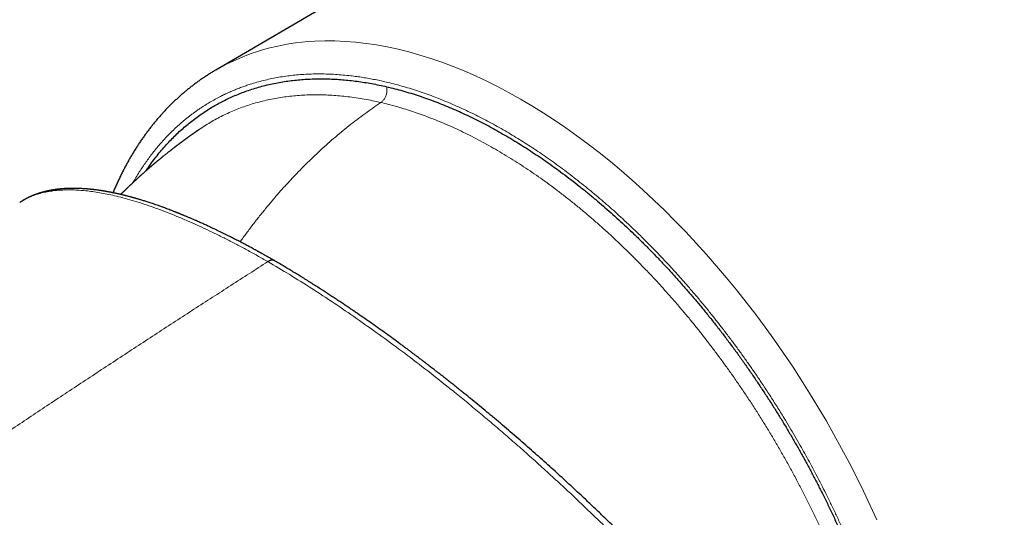
# Model space of a CAD drawing. Units: millimetres. Extents: x 8 to 472, y 12 to 383.
# Drawn here: x 387 to 426, y 139 to 159 of the extents above; entities that cross this region are included whole.
import ezdxf

# ---------------------------------------------------------------- set-up
doc = ezdxf.new("R2010")
doc.units = ezdxf.units.MM

msp = doc.modelspace()

# ---------------------------------------------------------------- linework, layer by layer
at = {"color": 7, "linetype": 'Continuous', "lineweight": 30}
for p, q in [((425.93, 175.301), (394.394, 156.889)), ((394.394, 156.889), (394.395, 156.89)), ((386.553, 151.588), (386.553, 151.589))]:
    msp.add_line(p, q, dxfattribs=at)
at = {"color": 252, "linetype": 'Continuous', "lineweight": 0, "flags": 128}
msp.add_lwpolyline([(398.356, 158.038), (398.756, 158.051), (399.16, 158.05), (399.57, 158.033), (399.985, 158.001), (400.404, 157.953), (400.827, 157.891), (401.255, 157.813), (401.686, 157.72), (402.12, 157.612), (402.558, 157.489), (402.998, 157.351), (403.441, 157.199), (403.886, 157.032), (404.333, 156.85), (404.781, 156.653), (405.231, 156.443), (405.682, 156.218), (406.133, 155.979), (406.585, 155.727), (407.037, 155.461), (407.488, 155.181), (407.939, 154.888), (408.389, 154.582), (408.838, 154.263), (409.285, 153.931), (409.73, 153.587), (410.174, 153.23), (410.615, 152.862), (411.053, 152.482), (411.488, 152.091), (411.92, 151.688), (412.348, 151.274), (412.772, 150.85), (413.192, 150.416), (413.608, 149.971), (414.018, 149.517), (414.424, 149.053), (414.824, 148.58), (415.219, 148.099), (415.608, 147.609), (415.991, 147.11), (416.367, 146.604), (416.736, 146.091), (417.099, 145.571), (417.455, 145.044), (417.803, 144.51), (418.143, 143.971), (418.476, 143.426), (418.8, 142.875), (419.116, 142.32), (419.424, 141.76), (419.722, 141.197), (420.012, 140.629), (420.293, 140.058), (420.564, 139.485), (420.826, 138.908)], dxfattribs=at)
at = {"color": 252, "linetype": 'Continuous', "lineweight": 0}
msp.add_arc((398.724, 149.358), 8.688, 92.4273, 119.8918, dxfattribs=at)
at = {"color": 7, "linetype": 'Continuous', "lineweight": 30}
for points, knots in [([(394.395, 156.89), (394.384, 156.883), (394.33, 156.852), (394.234, 156.794), (394.109, 156.716), (393.986, 156.636), (393.863, 156.554), (393.742, 156.469), (393.622, 156.383), (393.503, 156.294), (393.385, 156.203), (393.269, 156.11), (393.154, 156.015), (393.041, 155.918), (392.928, 155.819), (392.817, 155.717), (392.708, 155.614), (392.599, 155.508), (392.493, 155.401), (392.387, 155.291), (392.283, 155.179), (392.18, 155.065), (392.079, 154.949), (391.98, 154.831), (391.881, 154.711), (391.784, 154.589), (391.689, 154.464), (391.595, 154.338), (391.503, 154.21), (391.412, 154.08), (391.323, 153.948), (391.236, 153.813), (391.15, 153.677), (391.065, 153.539), (390.982, 153.399), (390.901, 153.257), (390.822, 153.113), (390.744, 152.968), (390.667, 152.82), (390.593, 152.67), (390.52, 152.519), (390.449, 152.366), (390.379, 152.211), (390.324, 152.083), (390.292, 152.006), (390.282, 151.982)], [0, 0, 0, 0, 0.006326, 0.029788, 0.053261, 0.076747, 0.100248, 0.123764, 0.147298, 0.17085, 0.194422, 0.218016, 0.241633, 0.265274, 0.28894, 0.312632, 0.336352, 0.3601, 0.383877, 0.407684, 0.431523, 0.455393, 0.479295, 0.50323, 0.527197, 0.551198, 0.575233, 0.599302, 0.623404, 0.64754, 0.67171, 0.695913, 0.720149, 0.744419, 0.76872, 0.793054, 0.817419, 0.841815, 0.866242, 0.890698, 0.915182, 0.939695, 0.964234, 0.9888, 1, 1, 1, 1]), ([(391.606, 152.86), (391.623, 152.886), (391.694, 152.994), (391.826, 153.177), (392, 153.409), (392.18, 153.632), (392.367, 153.848), (392.555, 154.052), (392.745, 154.244), (392.936, 154.426), (393.133, 154.601), (393.334, 154.769), (393.54, 154.93), (393.75, 155.083), (393.965, 155.228), (394.184, 155.367), (394.408, 155.497), (394.634, 155.619), (394.863, 155.733), (395.096, 155.84), (395.332, 155.939), (395.579, 156.033), (395.836, 156.121), (396.103, 156.203), (396.375, 156.275), (396.65, 156.339), (396.929, 156.395), (397.207, 156.44), (397.482, 156.476), (397.756, 156.504), (398.033, 156.523), (398.313, 156.535), (398.596, 156.539), (398.882, 156.535), (399.17, 156.523), (399.46, 156.503), (399.752, 156.476), (400.045, 156.44), (400.339, 156.397), (400.633, 156.347), (400.929, 156.289), (401.128, 156.244), (401.227, 156.222)], [0, 0, 0, 0, 0.008416, 0.035036, 0.061628, 0.088201, 0.114767, 0.141337, 0.166403, 0.191493, 0.216615, 0.241773, 0.266906, 0.292003, 0.317075, 0.342132, 0.367181, 0.392234, 0.416851, 0.44149, 0.466157, 0.490864, 0.517532, 0.544159, 0.570755, 0.597332, 0.623901, 0.650473, 0.67554, 0.700629, 0.72575, 0.750909, 0.776047, 0.801148, 0.826224, 0.851282, 0.876332, 0.901384, 0.926, 0.950635, 0.975299, 1, 1, 1, 1]), ([(401.227, 156.222), (401.335, 156.196), (401.551, 156.144), (401.877, 156.056), (402.203, 155.959), (402.532, 155.854), (402.861, 155.74), (403.186, 155.62), (403.505, 155.494), (403.82, 155.364), (404.135, 155.225), (404.452, 155.079), (404.768, 154.925), (405.085, 154.765), (405.402, 154.597), (405.719, 154.422), (406.036, 154.24), (406.351, 154.053), (406.664, 153.859), (406.975, 153.66), (407.287, 153.453), (407.606, 153.235), (407.933, 153.003), (408.266, 152.759), (408.599, 152.508), (408.93, 152.25), (409.26, 151.984), (409.582, 151.717), (409.897, 151.448), (410.204, 151.179), (410.51, 150.903), (410.814, 150.621), (411.117, 150.334), (411.417, 150.041), (411.715, 149.743), (412.01, 149.44), (412.303, 149.132), (412.592, 148.821), (412.877, 148.506), (413.158, 148.188), (413.437, 147.865), (413.72, 147.529), (414.008, 147.179), (414.3, 146.815), (414.587, 146.448), (414.871, 146.076), (415.15, 145.699), (415.421, 145.325), (415.683, 144.955), (415.936, 144.588), (416.186, 144.217), (416.432, 143.842), (416.674, 143.464), (416.912, 143.084), (417.145, 142.702), (417.374, 142.316), (417.599, 141.929), (417.818, 141.541), (418.032, 141.153), (418.239, 140.764), (418.443, 140.374), (418.648, 139.971), (418.853, 139.556), (419.058, 139.128), (419.256, 138.7), (419.449, 138.271), (419.637, 137.84), (419.815, 137.417), (419.984, 137.001), (420.145, 136.592), (420.3, 136.182), (420.451, 135.772), (420.595, 135.362), (420.735, 134.952), (420.868, 134.543), (420.996, 134.134), (421.118, 133.726), (421.234, 133.32), (421.343, 132.918), (421.447, 132.519), (421.545, 132.121), (421.639, 131.712), (421.73, 131.295), (421.817, 130.869), (421.897, 130.446), (421.97, 130.025), (422.036, 129.606), (422.094, 129.197), (422.145, 128.799), (422.189, 128.411), (422.226, 128.025), (422.258, 127.641), (422.283, 127.261), (422.303, 126.883), (422.316, 126.51), (422.323, 126.14), (422.324, 125.773), (422.319, 125.413), (422.307, 125.057), (422.29, 124.708), (422.267, 124.362), (422.238, 124.01), (422.201, 123.654), (422.156, 123.294), (422.105, 122.94), (422.047, 122.591), (421.982, 122.248), (421.911, 121.917), (421.836, 121.597), (421.756, 121.288), (421.67, 120.984), (421.578, 120.686), (421.481, 120.393), (421.377, 120.106), (421.268, 119.825), (421.154, 119.55), (421.033, 119.281), (420.908, 119.02), (420.778, 118.766), (420.643, 118.519), (420.533, 118.328), (420.467, 118.222), (420.449, 118.193)], [0, 0, 0, 0, 0.008775, 0.017537, 0.026288, 0.035033, 0.043776, 0.052519, 0.060768, 0.069023, 0.077289, 0.085567, 0.093837, 0.102095, 0.110345, 0.11859, 0.126833, 0.135076, 0.143177, 0.151284, 0.159402, 0.167532, 0.176307, 0.185068, 0.193819, 0.202564, 0.211306, 0.22005, 0.228298, 0.236553, 0.244819, 0.253097, 0.261368, 0.269627, 0.277877, 0.286121, 0.294364, 0.302607, 0.310706, 0.318812, 0.326928, 0.335055, 0.343828, 0.352588, 0.361337, 0.370081, 0.378823, 0.387565, 0.395813, 0.404069, 0.412336, 0.420614, 0.428883, 0.437142, 0.445391, 0.453636, 0.461878, 0.470122, 0.478222, 0.486329, 0.494446, 0.502576, 0.511351, 0.520112, 0.528864, 0.537609, 0.546351, 0.555094, 0.563343, 0.571598, 0.579864, 0.588142, 0.596414, 0.604673, 0.612924, 0.621169, 0.629411, 0.637654, 0.645754, 0.65386, 0.661975, 0.670103, 0.678876, 0.687636, 0.696386, 0.70513, 0.713871, 0.722615, 0.730863, 0.739119, 0.747386, 0.755665, 0.763935, 0.772193, 0.780443, 0.788688, 0.796931, 0.805175, 0.813276, 0.821383, 0.829501, 0.837631, 0.846406, 0.855167, 0.863918, 0.872663, 0.881405, 0.890149, 0.898397, 0.906652, 0.914918, 0.923196, 0.931466, 0.939725, 0.947975, 0.956219, 0.964462, 0.972704, 0.980804, 0.98891, 0.997025, 1, 1, 1, 1]), ([(393.752, 154.525), (393.741, 154.518), (393.723, 154.505), (393.698, 154.488), (393.679, 154.475), (393.664, 154.465), (393.65, 154.455), (393.637, 154.446), (393.621, 154.435), (393.604, 154.424), (393.585, 154.41), (393.566, 154.397), (393.55, 154.385), (393.536, 154.376), (393.524, 154.367), (393.507, 154.355), (393.484, 154.339), (393.457, 154.32), (393.433, 154.303), (393.411, 154.287), (393.388, 154.271), (393.362, 154.253), (393.338, 154.235), (393.316, 154.22), (393.297, 154.206), (393.278, 154.192), (393.255, 154.175), (393.232, 154.159), (393.211, 154.143), (393.193, 154.13), (393.175, 154.117), (393.154, 154.102), (393.132, 154.085), (393.111, 154.07), (393.095, 154.058), (393.08, 154.047), (393.063, 154.034), (393.042, 154.019), (393.019, 154.002), (392.997, 153.986), (392.979, 153.972), (392.96, 153.958), (392.939, 153.942), (392.916, 153.925), (392.894, 153.909), (392.875, 153.894), (392.858, 153.881), (392.841, 153.868), (392.821, 153.853), (392.8, 153.837), (392.781, 153.822), (392.764, 153.81), (392.741, 153.792), (392.709, 153.767), (392.671, 153.738), (392.632, 153.708), (392.594, 153.678), (392.556, 153.648), (392.514, 153.615), (392.471, 153.581), (392.421, 153.541), (392.374, 153.504), (392.326, 153.465), (392.278, 153.427), (392.239, 153.395), (392.207, 153.369), (392.182, 153.348), (392.155, 153.326), (392.129, 153.305), (392.109, 153.288), (392.092, 153.274), (392.075, 153.26), (392.056, 153.244), (392.037, 153.228), (392.021, 153.215), (392.006, 153.203), (391.989, 153.189), (391.968, 153.171), (391.945, 153.151), (391.923, 153.133), (391.904, 153.117), (391.886, 153.101), (391.866, 153.085), (391.845, 153.066), (391.823, 153.048), (391.805, 153.032), (391.787, 153.017), (391.768, 153), (391.744, 152.98), (391.72, 152.959), (391.699, 152.941), (391.681, 152.925), (391.66, 152.907), (391.637, 152.887), (391.613, 152.866), (391.592, 152.848), (391.572, 152.83), (391.55, 152.811), (391.526, 152.79), (391.503, 152.769), (391.482, 152.751), (391.465, 152.735), (391.447, 152.719), (391.427, 152.701), (391.407, 152.683), (391.389, 152.668), (391.374, 152.654), (391.359, 152.64), (391.341, 152.624), (391.32, 152.605), (391.298, 152.585), (391.279, 152.567), (391.261, 152.551), (391.242, 152.534), (391.221, 152.515), (391.199, 152.495), (391.18, 152.477), (391.164, 152.462), (391.148, 152.447), (391.127, 152.428), (391.102, 152.405), (391.078, 152.382), (391.056, 152.362), (391.033, 152.341), (391.011, 152.32), (390.99, 152.3), (390.974, 152.285), (390.961, 152.272), (390.948, 152.26), (390.934, 152.247), (390.915, 152.229), (390.892, 152.207), (390.868, 152.184), (390.847, 152.164), (390.827, 152.145), (390.806, 152.125), (390.786, 152.105), (390.767, 152.087), (390.751, 152.071), (390.735, 152.056), (390.716, 152.037), (390.694, 152.016), (390.673, 151.995), (390.654, 151.977), (390.638, 151.96), (390.62, 151.943), (390.604, 151.928), (390.594, 151.918), (390.591, 151.914)], [0, 0, 0, 0, 0.009156, 0.016428, 0.021826, 0.026111, 0.029754, 0.033892, 0.038274, 0.043301, 0.049009, 0.055275, 0.060237, 0.063966, 0.067539, 0.071195, 0.078942, 0.088045, 0.094975, 0.10089, 0.107492, 0.115838, 0.123833, 0.129806, 0.134893, 0.14082, 0.14773, 0.155365, 0.161679, 0.166651, 0.171906, 0.177881, 0.185493, 0.191875, 0.196413, 0.200708, 0.205465, 0.211989, 0.219817, 0.226133, 0.231521, 0.236727, 0.243383, 0.250648, 0.257656, 0.263404, 0.267966, 0.273164, 0.279263, 0.286386, 0.292567, 0.297163, 0.301527, 0.313746, 0.326925, 0.336492, 0.349708, 0.361855, 0.371929, 0.388944, 0.402073, 0.418632, 0.432576, 0.447467, 0.463196, 0.469686, 0.477714, 0.486892, 0.495302, 0.501674, 0.506057, 0.511338, 0.518068, 0.524471, 0.529165, 0.533168, 0.538386, 0.545353, 0.553489, 0.560416, 0.566261, 0.571702, 0.577964, 0.585038, 0.592398, 0.598289, 0.603185, 0.609089, 0.617154, 0.625927, 0.632081, 0.637528, 0.643847, 0.652139, 0.659939, 0.66679, 0.672662, 0.679562, 0.687857, 0.696352, 0.702415, 0.707938, 0.713161, 0.72036, 0.727303, 0.732736, 0.737523, 0.742152, 0.747767, 0.755294, 0.762895, 0.769281, 0.774557, 0.780279, 0.787677, 0.795825, 0.801904, 0.806782, 0.811723, 0.818138, 0.827636, 0.835949, 0.842612, 0.849674, 0.858475, 0.865118, 0.87052, 0.874655, 0.878663, 0.882951, 0.888577, 0.89819, 0.906065, 0.91256, 0.919618, 0.926255, 0.933793, 0.940377, 0.945308, 0.950402, 0.956625, 0.965024, 0.972454, 0.978518, 0.983876, 0.989626, 0.996384, 1, 1, 1, 1]), ([(396.748, 149.264), (396.721, 149.28), (396.668, 149.311), (396.591, 149.354), (396.522, 149.393), (396.458, 149.429), (396.402, 149.461), (396.352, 149.489), (396.308, 149.513), (396.271, 149.534), (396.241, 149.551), (396.218, 149.563), (396.202, 149.572), (396.188, 149.58), (396.178, 149.585), (396.171, 149.589), (396.166, 149.592), (396.16, 149.595), (396.154, 149.599), (396.147, 149.602), (396.14, 149.607), (396.124, 149.615), (396.098, 149.629), (396.062, 149.649), (396.022, 149.671), (395.979, 149.695), (395.934, 149.719), (395.848, 149.766), (395.72, 149.835), (395.554, 149.922), (395.39, 150.008), (395.228, 150.092), (395.061, 150.177), (394.915, 150.251), (394.788, 150.314), (394.68, 150.367), (394.567, 150.422), (394.447, 150.48), (394.322, 150.54), (394.191, 150.601), (394.054, 150.665), (393.91, 150.731), (393.759, 150.799), (393.639, 150.852), (393.551, 150.891), (393.497, 150.914), (393.442, 150.938), (393.387, 150.962), (393.332, 150.985), (393.279, 151.008), (393.226, 151.03), (393.174, 151.052), (393.124, 151.072), (393.081, 151.09), (393.044, 151.105), (393.013, 151.118), (392.988, 151.128), (392.967, 151.137), (392.949, 151.144), (392.932, 151.151), (392.913, 151.159), (392.889, 151.168), (392.862, 151.179), (392.829, 151.192), (392.789, 151.208), (392.742, 151.227), (392.689, 151.247), (392.631, 151.27), (392.562, 151.296), (392.483, 151.326), (392.397, 151.358), (392.304, 151.393), (392.205, 151.429), (392.1, 151.466), (392.001, 151.501), (391.906, 151.533), (391.816, 151.564), (391.731, 151.592), (391.65, 151.618), (391.575, 151.642), (391.503, 151.664), (391.436, 151.685), (391.374, 151.704), (391.316, 151.721), (391.264, 151.737), (391.225, 151.748), (391.2, 151.755), (391.186, 151.759), (391.173, 151.763), (391.163, 151.766), (391.152, 151.769), (391.138, 151.773), (391.119, 151.778), (391.094, 151.785), (391.065, 151.793), (391.026, 151.804), (390.981, 151.816), (390.929, 151.83), (390.878, 151.843), (390.828, 151.856), (390.78, 151.868), (390.732, 151.88), (390.689, 151.891), (390.652, 151.9), (390.621, 151.907), (390.595, 151.913), (390.575, 151.918), (390.559, 151.921), (390.545, 151.925), (390.529, 151.928), (390.509, 151.933), (390.485, 151.938), (390.457, 151.945), (390.426, 151.951), (390.395, 151.958), (390.331, 151.972), (390.264, 151.985), (390.193, 151.999), (390.15, 152.008), (390.111, 152.015), (390.075, 152.022), (390.042, 152.028), (390.012, 152.033), (389.984, 152.038), (389.955, 152.043), (389.924, 152.048), (389.892, 152.053), (389.859, 152.058), (389.827, 152.063), (389.794, 152.069), (389.761, 152.074), (389.725, 152.079), (389.687, 152.084), (389.646, 152.09), (389.608, 152.095), (389.574, 152.099), (389.547, 152.102), (389.525, 152.105), (389.506, 152.107), (389.486, 152.109), (389.464, 152.112), (389.436, 152.115), (389.402, 152.119), (389.36, 152.123), (389.315, 152.127), (389.269, 152.131), (389.223, 152.135), (389.17, 152.139), (389.11, 152.143), (389.041, 152.147), (388.973, 152.151), (388.903, 152.153), (388.835, 152.155), (388.769, 152.156), (388.706, 152.157), (388.654, 152.156), (388.615, 152.156), (388.587, 152.156), (388.56, 152.155), (388.53, 152.154), (388.496, 152.153), (388.46, 152.152), (388.426, 152.15), (388.396, 152.149), (388.369, 152.147), (388.343, 152.146), (388.316, 152.144), (388.287, 152.142), (388.255, 152.139), (388.222, 152.137), (388.189, 152.134), (388.157, 152.13), (388.127, 152.127), (388.099, 152.124), (388.072, 152.121), (388.045, 152.118), (388.014, 152.114), (387.983, 152.11), (387.951, 152.105), (387.917, 152.1), (387.879, 152.094), (387.836, 152.087), (387.792, 152.079), (387.747, 152.07), (387.704, 152.062), (387.667, 152.054), (387.635, 152.047), (387.609, 152.041), (387.584, 152.035), (387.558, 152.028), (387.531, 152.022), (387.503, 152.014), (387.474, 152.007), (387.447, 151.999), (387.424, 151.992), (387.406, 151.987), (387.392, 151.983), (387.376, 151.978), (387.358, 151.973), (387.337, 151.966), (387.312, 151.958), (387.283, 151.948), (387.251, 151.938), (387.222, 151.927), (387.196, 151.918), (387.172, 151.909), (387.149, 151.9), (387.126, 151.891), (387.105, 151.883), (387.086, 151.875), (387.07, 151.869), (387.054, 151.862), (387.036, 151.854), (387.014, 151.845), (386.991, 151.834), (386.967, 151.823), (386.944, 151.813), (386.921, 151.802), (386.896, 151.79), (386.872, 151.778), (386.851, 151.767), (386.835, 151.758), (386.821, 151.751), (386.807, 151.744), (386.792, 151.736), (386.777, 151.728), (386.763, 151.719), (386.748, 151.711), (386.735, 151.704), (386.724, 151.697), (386.713, 151.691), (386.701, 151.684), (386.687, 151.675), (386.669, 151.664), (386.648, 151.651), (386.626, 151.637), (386.604, 151.623), (386.583, 151.609), (386.568, 151.599), (386.562, 151.595)], [0, 0, 0, 0, 0.005899, 0.011348, 0.016347, 0.020895, 0.024992, 0.028577, 0.031727, 0.034441, 0.03672, 0.038157, 0.039344, 0.040281, 0.041084, 0.041523, 0.041865, 0.04226, 0.042707, 0.043206, 0.043757, 0.044361, 0.046597, 0.04935, 0.052244, 0.055473, 0.058764, 0.062093, 0.074292, 0.086975, 0.098708, 0.110828, 0.123334, 0.136227, 0.143963, 0.152181, 0.160883, 0.170069, 0.179738, 0.189892, 0.20053, 0.211955, 0.223891, 0.236337, 0.240643, 0.245007, 0.249429, 0.253909, 0.258443, 0.262793, 0.266815, 0.271391, 0.275454, 0.279004, 0.28204, 0.284563, 0.286628, 0.288372, 0.289696, 0.291, 0.292617, 0.294549, 0.296797, 0.299359, 0.30285, 0.306794, 0.311192, 0.316044, 0.32135, 0.328785, 0.336091, 0.343207, 0.352603, 0.361645, 0.370332, 0.378665, 0.386643, 0.394134, 0.401283, 0.408089, 0.414506, 0.420612, 0.426288, 0.431532, 0.436346, 0.440729, 0.44219, 0.443484, 0.444609, 0.445565, 0.446459, 0.447652, 0.449481, 0.45177, 0.454516, 0.457721, 0.46252, 0.467426, 0.472246, 0.476979, 0.481625, 0.486186, 0.490661, 0.493993, 0.49693, 0.499429, 0.50149, 0.502802, 0.504091, 0.505636, 0.507438, 0.509885, 0.512686, 0.515771, 0.518894, 0.522034, 0.534534, 0.53906, 0.543394, 0.54738, 0.551018, 0.554309, 0.557321, 0.560224, 0.563047, 0.566178, 0.569773, 0.572922, 0.576344, 0.579825, 0.583286, 0.586727, 0.591078, 0.595397, 0.599547, 0.60317, 0.606248, 0.608283, 0.610262, 0.612427, 0.614779, 0.617317, 0.621439, 0.625972, 0.630917, 0.636207, 0.641302, 0.646084, 0.65384, 0.661445, 0.66916, 0.6772, 0.685227, 0.692783, 0.700131, 0.707578, 0.711002, 0.714162, 0.71727, 0.720782, 0.724912, 0.729462, 0.733823, 0.737387, 0.740639, 0.743707, 0.747019, 0.750606, 0.754438, 0.758797, 0.762998, 0.767036, 0.770804, 0.774265, 0.77759, 0.781086, 0.784964, 0.789207, 0.793382, 0.797296, 0.802652, 0.808165, 0.814249, 0.820358, 0.826157, 0.831718, 0.835372, 0.838961, 0.842484, 0.845946, 0.849591, 0.853488, 0.857695, 0.861727, 0.865259, 0.867336, 0.869288, 0.871539, 0.874143, 0.877097, 0.880281, 0.885149, 0.889802, 0.894097, 0.89791, 0.901422, 0.904891, 0.908346, 0.911788, 0.914375, 0.916774, 0.919087, 0.921824, 0.925056, 0.929186, 0.932855, 0.936236, 0.939848, 0.94387, 0.947752, 0.951408, 0.953409, 0.955552, 0.957839, 0.960269, 0.962841, 0.96547, 0.967839, 0.970113, 0.972039, 0.973674, 0.975485, 0.977574, 0.981151, 0.984968, 0.988955, 0.993096, 0.997276, 1, 1, 1, 1]), ([(396.748, 149.264), (396.745, 149.266), (396.733, 149.273), (396.71, 149.281), (396.68, 149.287), (396.648, 149.289), (396.615, 149.285), (396.581, 149.277), (396.546, 149.265), (396.512, 149.249), (396.489, 149.235), (396.478, 149.229)], [0, 0, 0, 0, 0.0481351, 0.1691924, 0.2908795, 0.4125667, 0.5336244, 0.6534424, 0.7714475, 0.887119, 1, 1, 1, 1]), ([(421.127, 125.348), (421.094, 125.405), (421.029, 125.518), (420.929, 125.686), (420.831, 125.851), (420.734, 126.012), (420.639, 126.168), (420.546, 126.319), (420.455, 126.466), (420.365, 126.608), (420.276, 126.748), (420.189, 126.885), (420.103, 127.018), (420.019, 127.147), (419.938, 127.271), (419.859, 127.39), (419.784, 127.503), (419.712, 127.61), (419.645, 127.71), (419.581, 127.804), (419.521, 127.892), (419.473, 127.963), (419.435, 128.017), (419.409, 128.056), (419.385, 128.091), (419.364, 128.121), (419.348, 128.145), (419.336, 128.162), (419.327, 128.175), (419.318, 128.187), (419.308, 128.201), (419.296, 128.219), (419.282, 128.24), (419.264, 128.266), (419.242, 128.297), (419.216, 128.333), (419.188, 128.374), (419.141, 128.44), (419.076, 128.533), (418.992, 128.652), (418.903, 128.778), (418.808, 128.909), (418.709, 129.047), (418.606, 129.188), (418.5, 129.333), (418.392, 129.48), (418.278, 129.633), (418.16, 129.792), (418.043, 129.947), (417.929, 130.097), (417.818, 130.243), (417.704, 130.391), (417.588, 130.541), (417.472, 130.69), (417.334, 130.867), (417.173, 131.071), (416.99, 131.302), (416.793, 131.547), (416.583, 131.806), (416.36, 132.078), (416.139, 132.347), (415.918, 132.612), (415.698, 132.873), (415.479, 133.13), (415.261, 133.384), (415.042, 133.638), (414.82, 133.892), (414.594, 134.148), (414.368, 134.403), (414.139, 134.658), (413.908, 134.913), (413.66, 135.185), (413.393, 135.475), (413.107, 135.782), (412.818, 136.089), (412.526, 136.397), (412.233, 136.703), (411.938, 137.007), (411.642, 137.31), (411.342, 137.614), (411.031, 137.927), (410.707, 138.249), (410.372, 138.579), (410.033, 138.908), (409.692, 139.236), (409.348, 139.564), (409.027, 139.868), (408.727, 140.147), (408.451, 140.403), (408.173, 140.658), (407.891, 140.915), (407.604, 141.173), (407.312, 141.434), (407.016, 141.697), (406.714, 141.961), (406.407, 142.228), (406.094, 142.496), (405.777, 142.767), (405.467, 143.027), (405.166, 143.279), (404.873, 143.52), (404.63, 143.72), (404.437, 143.876), (404.299, 143.988), (404.164, 144.096), (404.035, 144.199), (403.903, 144.305), (403.768, 144.413), (403.631, 144.521), (403.502, 144.622), (403.381, 144.717), (403.269, 144.804), (403.17, 144.881), (403.086, 144.946), (403.014, 145.002), (402.947, 145.054), (402.891, 145.096), (402.847, 145.13), (402.814, 145.155), (402.786, 145.176), (402.764, 145.194), (402.747, 145.207), (402.731, 145.219), (402.712, 145.233), (402.687, 145.253), (402.657, 145.275), (402.624, 145.3), (402.581, 145.333), (402.528, 145.373), (402.461, 145.424), (402.385, 145.481), (402.298, 145.546), (402.201, 145.619), (402.096, 145.698), (401.985, 145.78), (401.871, 145.865), (401.705, 145.987), (401.488, 146.146), (401.212, 146.345), (400.93, 146.548), (400.64, 146.753), (400.351, 146.955), (400.115, 147.118), (399.931, 147.244), (399.796, 147.336), (399.655, 147.431), (399.509, 147.529), (399.358, 147.63), (399.202, 147.734), (399.04, 147.84), (398.873, 147.949), (398.7, 148.061), (398.523, 148.176), (398.34, 148.292), (398.152, 148.411), (397.959, 148.532), (397.767, 148.651), (397.575, 148.769), (397.385, 148.885), (397.19, 149.002), (396.992, 149.12), (396.844, 149.208), (396.764, 149.255), (396.75, 149.263)], [0, 0, 0, 0, 0.007594, 0.014981, 0.022164, 0.029143, 0.035919, 0.04238, 0.048647, 0.054722, 0.060607, 0.066416, 0.072027, 0.077441, 0.082651, 0.08761, 0.092316, 0.096767, 0.100882, 0.104755, 0.108384, 0.11177, 0.113447, 0.115057, 0.116543, 0.117768, 0.118727, 0.119418, 0.119857, 0.120319, 0.120911, 0.121632, 0.122482, 0.12346, 0.12478, 0.126278, 0.127955, 0.12976, 0.134358, 0.13919, 0.144257, 0.149558, 0.155095, 0.160867, 0.166525, 0.172394, 0.178474, 0.184766, 0.191271, 0.196855, 0.202587, 0.208456, 0.214325, 0.220159, 0.225957, 0.234999, 0.243955, 0.252826, 0.26346, 0.273921, 0.284214, 0.294341, 0.304305, 0.314107, 0.323751, 0.333238, 0.343011, 0.352657, 0.362291, 0.371922, 0.381553, 0.391184, 0.402745, 0.414312, 0.425889, 0.43748, 0.449086, 0.460504, 0.471944, 0.483428, 0.494973, 0.507508, 0.520062, 0.532624, 0.545196, 0.557782, 0.570385, 0.580301, 0.590231, 0.600179, 0.610213, 0.620382, 0.630688, 0.641132, 0.651719, 0.662449, 0.673326, 0.684354, 0.695536, 0.705507, 0.715602, 0.725826, 0.730692, 0.735483, 0.740097, 0.744535, 0.748797, 0.753766, 0.758464, 0.762884, 0.767027, 0.770895, 0.774488, 0.777133, 0.779608, 0.781912, 0.784046, 0.785301, 0.786456, 0.787421, 0.788189, 0.788761, 0.789171, 0.789824, 0.790735, 0.791771, 0.792892, 0.794099, 0.796168, 0.798446, 0.800935, 0.804018, 0.807372, 0.810996, 0.814872, 0.818802, 0.822732, 0.831998, 0.841269, 0.851289, 0.861321, 0.871367, 0.88143, 0.88598, 0.890704, 0.895626, 0.900745, 0.906063, 0.911579, 0.917295, 0.923212, 0.929331, 0.935652, 0.942178, 0.948909, 0.955848, 0.962996, 0.969733, 0.976649, 0.983745, 0.991023, 0.998485, 1, 1, 1, 1])]:
    msp.add_open_spline(points, degree=3, knots=knots, dxfattribs=at)
at = {"color": 252, "linetype": 'Continuous', "lineweight": 0}
for points, knots in [([(397.991, 156.719), (398.089, 156.723), (398.284, 156.732), (398.58, 156.734), (398.878, 156.729), (399.18, 156.714), (399.484, 156.691), (399.768, 156.662), (400.033, 156.628), (400.277, 156.592), (400.523, 156.551), (400.771, 156.504), (401.024, 156.451), (401.298, 156.388), (401.592, 156.314), (401.905, 156.228), (402.219, 156.134), (402.534, 156.032), (402.848, 155.923), (403.162, 155.806), (403.475, 155.683), (403.79, 155.552), (404.103, 155.415), (404.415, 155.271), (404.724, 155.122), (405.034, 154.966), (405.343, 154.804), (405.653, 154.634), (405.956, 154.461), (406.254, 154.286), (406.546, 154.107), (406.838, 153.923), (407.13, 153.733), (407.427, 153.533), (407.729, 153.324), (408.035, 153.105), (408.34, 152.88), (408.644, 152.65), (408.947, 152.413), (409.244, 152.176), (409.533, 151.937), (409.815, 151.698), (410.097, 151.454), (410.378, 151.204), (410.624, 150.979), (410.837, 150.782), (411.017, 150.612), (411.196, 150.441), (411.374, 150.267), (411.551, 150.093), (411.761, 149.882), (412.004, 149.635), (412.277, 149.349), (412.555, 149.051), (412.838, 148.742), (413.124, 148.421), (413.408, 148.094), (413.687, 147.766), (413.962, 147.436), (414.231, 147.103), (414.498, 146.767), (414.761, 146.427), (415.021, 146.083), (415.277, 145.738), (415.527, 145.391), (415.774, 145.042), (416.017, 144.69), (416.226, 144.379), (416.404, 144.11), (416.551, 143.885), (416.696, 143.659), (416.84, 143.432), (416.982, 143.204), (417.15, 142.932), (417.342, 142.614), (417.556, 142.25), (417.759, 141.898), (417.951, 141.556), (418.133, 141.225), (418.311, 140.893), (418.487, 140.558), (418.662, 140.219), (418.845, 139.854), (419.036, 139.463), (419.233, 139.049), (419.424, 138.633), (419.61, 138.216), (419.79, 137.801), (419.963, 137.387), (420.131, 136.974), (420.293, 136.56), (420.454, 136.135), (420.613, 135.698), (420.77, 135.25), (420.919, 134.803), (421.063, 134.356), (421.199, 133.91), (421.327, 133.473), (421.445, 133.046), (421.556, 132.627), (421.66, 132.209), (421.758, 131.795), (421.849, 131.385), (421.933, 130.98), (422.011, 130.576), (422.084, 130.174), (422.15, 129.775), (422.21, 129.38), (422.263, 128.989), (422.31, 128.603), (422.352, 128.218), (422.381, 127.9), (422.402, 127.646), (422.416, 127.456), (422.429, 127.267), (422.44, 127.079), (422.449, 126.892), (422.457, 126.705), (422.466, 126.468), (422.472, 126.181), (422.475, 125.846), (422.473, 125.506), (422.466, 125.161), (422.452, 124.811), (422.433, 124.464), (422.407, 124.118), (422.375, 123.774), (422.338, 123.432), (422.294, 123.095), (422.244, 122.763), (422.189, 122.436), (422.127, 122.115), (422.061, 121.8), (421.988, 121.493), (421.911, 121.189), (421.834, 120.917), (421.761, 120.673), (421.692, 120.457), (421.62, 120.245), (421.546, 120.036), (421.468, 119.83), (421.387, 119.627), (421.303, 119.427), (421.209, 119.214), (421.104, 118.987), (420.986, 118.749), (420.863, 118.516), (420.735, 118.288), (420.6, 118.06), (420.457, 117.833), (420.306, 117.607), (420.159, 117.398), (420.059, 117.268), (420.014, 117.209)], [0, 0, 0, 0, 0.007659, 0.015305, 0.022943, 0.030575, 0.038205, 0.045835, 0.051833, 0.057834, 0.06384, 0.069853, 0.075966, 0.082181, 0.089628, 0.097068, 0.104501, 0.111932, 0.119363, 0.126664, 0.133971, 0.141286, 0.148612, 0.155773, 0.162924, 0.170065, 0.177201, 0.184333, 0.191463, 0.198187, 0.204915, 0.211648, 0.218388, 0.225138, 0.232252, 0.239355, 0.246449, 0.253537, 0.260621, 0.267705, 0.274384, 0.281067, 0.287755, 0.294451, 0.301156, 0.305502, 0.309845, 0.314184, 0.318519, 0.322852, 0.327183, 0.333985, 0.340786, 0.347587, 0.354877, 0.362173, 0.369478, 0.376759, 0.383911, 0.391053, 0.398188, 0.405318, 0.412445, 0.419573, 0.426575, 0.433582, 0.440597, 0.447621, 0.452016, 0.456406, 0.460792, 0.465175, 0.469555, 0.473933, 0.480809, 0.487684, 0.49456, 0.500701, 0.506846, 0.512996, 0.519154, 0.525376, 0.531661, 0.539192, 0.546714, 0.55423, 0.561743, 0.569257, 0.576639, 0.584027, 0.591424, 0.598832, 0.606834, 0.614823, 0.622801, 0.630773, 0.638742, 0.646711, 0.654228, 0.661752, 0.669285, 0.676798, 0.684191, 0.691574, 0.698948, 0.706317, 0.713683, 0.721049, 0.728287, 0.73553, 0.742781, 0.750042, 0.753686, 0.757327, 0.760965, 0.764601, 0.768235, 0.771867, 0.775497, 0.782151, 0.788803, 0.795455, 0.802586, 0.809721, 0.816865, 0.824055, 0.831368, 0.838671, 0.845966, 0.853255, 0.860542, 0.867829, 0.874988, 0.882153, 0.889325, 0.896508, 0.901844, 0.907174, 0.912498, 0.917818, 0.923135, 0.928449, 0.933762, 0.939074, 0.945754, 0.952436, 0.959125, 0.96582, 0.972525, 0.979687, 0.986837, 0.993979, 1, 1, 1, 1]), ([(391.082, 152.386), (391.12, 152.453), (391.203, 152.598), (391.331, 152.805), (391.465, 153.011), (391.597, 153.204), (391.733, 153.392), (391.872, 153.575), (392.015, 153.753), (392.162, 153.927), (392.317, 154.101), (392.481, 154.275), (392.655, 154.449), (392.833, 154.617), (393.015, 154.779), (393.174, 154.911), (393.306, 155.017), (393.411, 155.098), (393.517, 155.177), (393.624, 155.254), (393.733, 155.329), (393.842, 155.402), (393.983, 155.493), (394.158, 155.6), (394.367, 155.719), (394.563, 155.823), (394.745, 155.913), (394.913, 155.991), (395.083, 156.065), (395.255, 156.136), (395.426, 156.202), (395.597, 156.263), (395.797, 156.329), (396.03, 156.4), (396.299, 156.471), (396.572, 156.534), (396.848, 156.589), (397.128, 156.635), (397.412, 156.672), (397.699, 156.701), (397.894, 156.713), (397.991, 156.719)], [0, 0, 0, 0, 0.025429, 0.055137, 0.081591, 0.108008, 0.134394, 0.160757, 0.187104, 0.213441, 0.239775, 0.268748, 0.297735, 0.326746, 0.355789, 0.384874, 0.400803, 0.416718, 0.43262, 0.448512, 0.464394, 0.480268, 0.496136, 0.525215, 0.554288, 0.583363, 0.605621, 0.627891, 0.650175, 0.672479, 0.694807, 0.716256, 0.737311, 0.770171, 0.802998, 0.835805, 0.868604, 0.90141, 0.934236, 0.967095, 1, 1, 1, 1]), ([(401.227, 156.222), (401.231, 156.2), (401.239, 156.157), (401.241, 156.09), (401.236, 156.021), (401.225, 155.952), (401.207, 155.885), (401.183, 155.822), (401.153, 155.764), (401.12, 155.711), (401.082, 155.664), (401.04, 155.622), (401.01, 155.601), (400.995, 155.59)], [0, 0, 0, 0, 0.093435, 0.186926, 0.280326, 0.373584, 0.466728, 0.559838, 0.647689, 0.735652, 0.82374, 0.911899, 1, 1, 1, 1]), ([(393.752, 154.525), (393.752, 154.525), (393.83, 154.581), (393.99, 154.683), (394.233, 154.831), (394.481, 154.968), (394.735, 155.097), (394.992, 155.216), (395.253, 155.324), (395.516, 155.423), (395.785, 155.512), (396.059, 155.593), (396.339, 155.665), (396.626, 155.728), (396.916, 155.781), (397.211, 155.824), (397.508, 155.858), (397.807, 155.882), (398.107, 155.896), (398.411, 155.901), (398.721, 155.896), (399.035, 155.882), (399.355, 155.858), (399.678, 155.824), (400.003, 155.78), (400.331, 155.727), (400.662, 155.664), (400.884, 155.615), (400.995, 155.59)], [0, 0, 0, 0, 0.000215, 0.040412, 0.080609, 0.120806, 0.161003, 0.2012, 0.240679, 0.280159, 0.319638, 0.359117, 0.399313, 0.43951, 0.479706, 0.519902, 0.560097, 0.599575, 0.639053, 0.678531, 0.718008, 0.758292, 0.798575, 0.838859, 0.879144, 0.919428, 0.959714, 1, 1, 1, 1]), ([(400.995, 155.59), (400.887, 155.517), (400.672, 155.37), (400.351, 155.14), (400.034, 154.903), (399.718, 154.657), (399.408, 154.405), (399.103, 154.147), (398.802, 153.883), (398.505, 153.611), (398.208, 153.33), (397.914, 153.04), (397.621, 152.741), (397.332, 152.435), (397.046, 152.121), (396.765, 151.801), (396.488, 151.473), (396.216, 151.139), (395.947, 150.799), (395.684, 150.452), (395.491, 150.192), (395.388, 150.045), (395.369, 150.019)], [0, 0, 0, 0, 0.052164, 0.104329, 0.156494, 0.208659, 0.260825, 0.312058, 0.36329, 0.414522, 0.465753, 0.518029, 0.570304, 0.622579, 0.674853, 0.727127, 0.779401, 0.831675, 0.883949, 0.936224, 0.9885, 1, 1, 1, 1]), ([(400.995, 155.59), (401.097, 155.565), (401.299, 155.517), (401.605, 155.435), (401.912, 155.345), (402.22, 155.247), (402.53, 155.141), (402.841, 155.028), (403.164, 154.903), (403.498, 154.765), (403.843, 154.614), (404.189, 154.453), (404.536, 154.284), (404.884, 154.105), (405.231, 153.918), (405.579, 153.722), (405.927, 153.517), (406.275, 153.303), (406.62, 153.083), (406.963, 152.855), (407.303, 152.621), (407.643, 152.379), (407.983, 152.128), (408.324, 151.867), (408.667, 151.597), (409.007, 151.319), (409.347, 151.033), (409.682, 150.742), (410.013, 150.446), (410.341, 150.144), (410.666, 149.835), (410.992, 149.518), (411.316, 149.192), (411.641, 148.857), (411.962, 148.516), (412.281, 148.168), (412.596, 147.814), (412.908, 147.455), (413.208, 147.101), (413.494, 146.753), (413.768, 146.412), (414.038, 146.066), (414.306, 145.717), (414.57, 145.363), (414.83, 145.006), (415.095, 144.632), (415.365, 144.243), (415.639, 143.837), (415.908, 143.426), (416.172, 143.012), (416.431, 142.595), (416.685, 142.174), (416.934, 141.749), (417.178, 141.322), (417.416, 140.891), (417.647, 140.461), (417.871, 140.03), (418.089, 139.6), (418.3, 139.168), (418.508, 138.732), (418.71, 138.291), (418.908, 137.846), (419.099, 137.4), (419.284, 136.953), (419.461, 136.508), (419.631, 136.065), (419.794, 135.624), (419.95, 135.183), (420.101, 134.739), (420.246, 134.292), (420.385, 133.842), (420.517, 133.393), (420.642, 132.945), (420.759, 132.498), (420.87, 132.053), (420.971, 131.622), (421.061, 131.207), (421.143, 130.807), (421.218, 130.409), (421.288, 130.012), (421.351, 129.618), (421.408, 129.226), (421.461, 128.823), (421.509, 128.41), (421.551, 127.987), (421.585, 127.567), (421.611, 127.151), (421.631, 126.739), (421.642, 126.331), (421.646, 125.927), (421.643, 125.527), (421.632, 125.132), (421.613, 124.743), (421.588, 124.362), (421.555, 123.989), (421.526, 123.71), (421.506, 123.557), (421.501, 123.525)], [0, 0, 0, 0, 0.009878, 0.019755, 0.029632, 0.039509, 0.049386, 0.059263, 0.06914, 0.080005, 0.090869, 0.101734, 0.112598, 0.123463, 0.134327, 0.145192, 0.156057, 0.166922, 0.177786, 0.188457, 0.199128, 0.209799, 0.22047, 0.231335, 0.2422, 0.253065, 0.26393, 0.274795, 0.285466, 0.296136, 0.306807, 0.317478, 0.328366, 0.339255, 0.350143, 0.361031, 0.37192, 0.382808, 0.393696, 0.403573, 0.41345, 0.423327, 0.433204, 0.443081, 0.452958, 0.462835, 0.4737, 0.484564, 0.495429, 0.506294, 0.517159, 0.528024, 0.53889, 0.549755, 0.56062, 0.571485, 0.582156, 0.592827, 0.603499, 0.61417, 0.625035, 0.6359, 0.646765, 0.65763, 0.668495, 0.679166, 0.689836, 0.700507, 0.711177, 0.722066, 0.732954, 0.743842, 0.75473, 0.765618, 0.776505, 0.787393, 0.79727, 0.807146, 0.817023, 0.8269, 0.836776, 0.846653, 0.85653, 0.867394, 0.878259, 0.889123, 0.899988, 0.910853, 0.921718, 0.932583, 0.943448, 0.954313, 0.965178, 0.975849, 0.98652, 0.997191, 1, 1, 1, 1]), ([(386.553, 151.589), (386.556, 151.591), (386.613, 151.633), (386.734, 151.704), (386.918, 151.798), (387.113, 151.878), (387.32, 151.946), (387.54, 152.002), (387.773, 152.045), (388.017, 152.076), (388.274, 152.094), (388.533, 152.098), (388.795, 152.092), (389.056, 152.074), (389.326, 152.047), (389.606, 152.008), (389.896, 151.959), (390.195, 151.898), (390.516, 151.824), (390.863, 151.732), (391.236, 151.623), (391.621, 151.499), (392.016, 151.36), (392.422, 151.208), (392.838, 151.042), (393.246, 150.869), (393.644, 150.692), (394.031, 150.513), (394.424, 150.324), (394.824, 150.125), (395.229, 149.916), (395.64, 149.697), (396.056, 149.469), (396.337, 149.309), (396.478, 149.229)], [0, 0, 0, 0, 0.001698, 0.036852, 0.070418, 0.104022, 0.137658, 0.171318, 0.204997, 0.23869, 0.272391, 0.306096, 0.336362, 0.366627, 0.396888, 0.427144, 0.457396, 0.487644, 0.517889, 0.552272, 0.586684, 0.621119, 0.655574, 0.690042, 0.724517, 0.758996, 0.789162, 0.819323, 0.849474, 0.879614, 0.909738, 0.939845, 0.969933, 1, 1, 1, 1]), ([(396.478, 149.229), (395.985, 148.912), (395, 148.28), (393.522, 147.325), (392.045, 146.365), (390.568, 145.399), (389.1, 144.433), (387.642, 143.467), (386.192, 142.502), (384.743, 141.532), (383.777, 140.881), (383.294, 140.556)], [0, 0, 0, 0, 0.112, 0.224, 0.336, 0.448, 0.56, 0.67, 0.78, 0.89, 1, 1, 1, 1]), ([(421.026, 124.898), (420.898, 125.122), (420.649, 125.557), (420.251, 126.211), (419.902, 126.761), (419.609, 127.209), (419.376, 127.559), (419.128, 127.925), (418.77, 128.441), (418.294, 129.109), (417.845, 129.714), (417.541, 130.116), (417.386, 130.319), (417.231, 130.521), (417.076, 130.721), (416.92, 130.92), (416.67, 131.236), (416.323, 131.67), (415.875, 132.218), (415.425, 132.757), (414.975, 133.287), (414.526, 133.807), (414.062, 134.334), (413.629, 134.818), (413.228, 135.259), (412.876, 135.642), (412.524, 136.019), (412.173, 136.392), (411.822, 136.759), (411.473, 137.121), (411.124, 137.477), (410.704, 137.903), (410.212, 138.393), (409.647, 138.945), (409.089, 139.482), (408.537, 140.004), (407.992, 140.509), (407.438, 141.015), (406.886, 141.51), (406.334, 141.997), (405.796, 142.464), (405.263, 142.919), (404.733, 143.362), (404.209, 143.794), (403.55, 144.326), (402.759, 144.95), (401.836, 145.653), (400.924, 146.323), (400.02, 146.964), (399.123, 147.577), (398.231, 148.161), (397.346, 148.717), (396.768, 149.058), (396.478, 149.229)], [0, 0, 0, 0, 0.02902, 0.056566, 0.082638, 0.097313, 0.111477, 0.125131, 0.141386, 0.173227, 0.203964, 0.211833, 0.219626, 0.227343, 0.234985, 0.242551, 0.250042, 0.271093, 0.291705, 0.311881, 0.33162, 0.350926, 0.369798, 0.390273, 0.404588, 0.418719, 0.432669, 0.446437, 0.460026, 0.473435, 0.486665, 0.499719, 0.520884, 0.54159, 0.56184, 0.58164, 0.600994, 0.619905, 0.640104, 0.658889, 0.677448, 0.695784, 0.713901, 0.731802, 0.749491, 0.781132, 0.812492, 0.843587, 0.874432, 0.90553, 0.936813, 0.968297, 1, 1, 1, 1]), ([(397.394, 112.499), (397.404, 112.619), (397.426, 112.858), (397.449, 113.222), (397.466, 113.588), (397.477, 113.958), (397.482, 114.33), (397.481, 114.69), (397.474, 115.037), (397.463, 115.37), (397.446, 115.742), (397.425, 116.068), (397.407, 116.312), (397.398, 116.419), (397.394, 116.462), (397.393, 116.478), (397.393, 116.483), (397.392, 116.488), (397.392, 116.493), (397.391, 116.498), (397.391, 116.503), (397.39, 116.507), (397.39, 116.514), (397.389, 116.528), (397.387, 116.548), (397.384, 116.577), (397.381, 116.612), (397.377, 116.656), (397.373, 116.706), (397.367, 116.767), (397.36, 116.839), (397.351, 116.924), (397.342, 117.018), (397.33, 117.121), (397.318, 117.235), (397.304, 117.357), (397.288, 117.484), (397.272, 117.614), (397.255, 117.746), (397.236, 117.886), (397.215, 118.033), (397.193, 118.187), (397.169, 118.347), (397.142, 118.514), (397.114, 118.689), (397.083, 118.87), (397.05, 119.06), (397.014, 119.256), (396.975, 119.46), (396.936, 119.663), (396.895, 119.864), (396.855, 120.054), (396.827, 120.186), (396.811, 120.258), (396.807, 120.275), (396.803, 120.293), (396.799, 120.311), (396.795, 120.329), (396.791, 120.347), (396.787, 120.366), (396.761, 120.481), (396.713, 120.692), (396.64, 120.997), (396.566, 121.295), (396.491, 121.587), (396.415, 121.87), (396.338, 122.146), (396.262, 122.414), (396.185, 122.676), (396.108, 122.931), (396.031, 123.18), (395.954, 123.422), (395.877, 123.658), (395.801, 123.887), (395.744, 124.054), (395.712, 124.147), (395.704, 124.17), (395.701, 124.177), (395.699, 124.184), (395.697, 124.19), (395.694, 124.199), (395.675, 124.254), (395.633, 124.374), (395.568, 124.555), (395.498, 124.749), (395.418, 124.966), (395.329, 125.204), (395.23, 125.461), (395.132, 125.71), (395.036, 125.949), (394.942, 126.179), (394.851, 126.396), (394.764, 126.6), (394.682, 126.792), (394.601, 126.976), (394.523, 127.152), (394.447, 127.32), (394.374, 127.48), (394.303, 127.632), (394.236, 127.776), (394.171, 127.913), (394.108, 128.045), (394.046, 128.173), (393.988, 128.292), (393.949, 128.37), (393.928, 128.412), (393.922, 128.425), (393.916, 128.437), (393.91, 128.449), (393.903, 128.461), (393.875, 128.518), (393.823, 128.623), (393.745, 128.776), (393.663, 128.936), (393.576, 129.103), (393.485, 129.277), (393.394, 129.449), (393.302, 129.62), (393.21, 129.788), (393.126, 129.942), (393.05, 130.078), (392.985, 130.192), (392.941, 130.272), (392.916, 130.315), (392.909, 130.327), (392.902, 130.339), (392.895, 130.351), (392.888, 130.364), (392.881, 130.376), (392.846, 130.437), (392.785, 130.544), (392.697, 130.695), (392.612, 130.838), (392.531, 130.974), (392.454, 131.103), (392.381, 131.223), (392.314, 131.333), (392.251, 131.435), (392.192, 131.531), (392.136, 131.62), (392.081, 131.706), (392.028, 131.79), (391.978, 131.869), (391.932, 131.94), (391.891, 132.003), (391.857, 132.056), (391.828, 132.1), (391.805, 132.135), (391.787, 132.164), (391.772, 132.187), (391.762, 132.201), (391.757, 132.209), (391.755, 132.213), (391.752, 132.216), (391.75, 132.219), (391.748, 132.222), (391.729, 132.252), (391.689, 132.312), (391.628, 132.403), (391.562, 132.502), (391.491, 132.607), (391.415, 132.719), (391.333, 132.837), (391.243, 132.966), (391.144, 133.107), (391.036, 133.26), (390.921, 133.42), (390.799, 133.587), (390.677, 133.751), (390.557, 133.911), (390.44, 134.066), (390.317, 134.226), (390.188, 134.39), (390.055, 134.558), (389.922, 134.724), (389.79, 134.886), (389.66, 135.044), (389.51, 135.223), (389.397, 135.355), (389.322, 135.441), (389.304, 135.463), (389.285, 135.484), (389.266, 135.506), (389.248, 135.528), (389.229, 135.549), (389.21, 135.571), (389.119, 135.674), (388.957, 135.857), (388.722, 136.116), (388.484, 136.371), (388.282, 136.581), (388.118, 136.75), (387.991, 136.878), (387.864, 137.004), (387.738, 137.127), (387.617, 137.245), (387.464, 137.392), (387.277, 137.567), (387.057, 137.77), (386.883, 137.927), (386.755, 138.041), (386.672, 138.114), (386.589, 138.186), (386.508, 138.257), (386.426, 138.326), (386.33, 138.409), (386.216, 138.505), (386.081, 138.617), (385.939, 138.732), (385.791, 138.851), (385.635, 138.974), (385.491, 139.085), (385.36, 139.184), (385.243, 139.271), (385.123, 139.36), (385, 139.449), (384.879, 139.536), (384.763, 139.617), (384.577, 139.747), (384.315, 139.924), (383.976, 140.144), (383.635, 140.355), (383.408, 140.489), (383.294, 140.556)], [0, 0, 0, 0, 0.0120796, 0.0241655, 0.0362575, 0.0483555, 0.0604599, 0.072571, 0.0832345, 0.0939033, 0.1045775, 0.1186756, 0.1248817, 0.127613, 0.1288149, 0.1289723, 0.1291297, 0.1292871, 0.1294445, 0.1296019, 0.1297593, 0.1298385, 0.130064, 0.1304175, 0.1310879, 0.131986, 0.1331116, 0.1344649, 0.1360459, 0.1378546, 0.1402006, 0.1428443, 0.1457858, 0.1490251, 0.1525623, 0.1563978, 0.1605315, 0.1644074, 0.1685134, 0.1728499, 0.1774168, 0.1822144, 0.1871509, 0.1923102, 0.1976923, 0.2032975, 0.2091258, 0.2151775, 0.2214526, 0.2279514, 0.2338554, 0.2399329, 0.2454246, 0.2459712, 0.2465191, 0.2470683, 0.2476188, 0.2481706, 0.2487237, 0.2492781, 0.2498338, 0.2593368, 0.2686438, 0.2777544, 0.2866684, 0.2953855, 0.3037548, 0.3119336, 0.3199215, 0.3277184, 0.3353241, 0.3427383, 0.3499609, 0.3569917, 0.3637335, 0.365366, 0.365579, 0.3657917, 0.3660043, 0.3662166, 0.3664288, 0.3667497, 0.3713412, 0.3774411, 0.3834129, 0.3892564, 0.3974807, 0.4054363, 0.4131232, 0.4205412, 0.4276903, 0.4345702, 0.4408105, 0.4468115, 0.452573, 0.4580951, 0.4633777, 0.4684206, 0.473224, 0.4777876, 0.4821116, 0.4861957, 0.4904113, 0.4943365, 0.4975506, 0.4979548, 0.4983552, 0.4987518, 0.4991444, 0.4995332, 0.4999182, 0.50462, 0.5095506, 0.51471, 0.5200984, 0.5257158, 0.5315622, 0.5368966, 0.5424084, 0.5480976, 0.5519497, 0.5558792, 0.5594011, 0.5598001, 0.5601999, 0.5606005, 0.5610018, 0.5614039, 0.5618067, 0.5622103, 0.5674667, 0.5724935, 0.5772904, 0.5818575, 0.5861947, 0.5903018, 0.5939637, 0.597421, 0.6006737, 0.6037219, 0.6065655, 0.6095485, 0.6122672, 0.6147217, 0.6169118, 0.6188376, 0.6202405, 0.6214598, 0.6224955, 0.6232236, 0.6238222, 0.6239575, 0.624084, 0.6242016, 0.6243103, 0.6244101, 0.624501, 0.6274518, 0.6306517, 0.6341008, 0.6377991, 0.6417466, 0.6459433, 0.6503893, 0.6555679, 0.6610481, 0.66683, 0.6729136, 0.6792989, 0.6848505, 0.6906116, 0.6965823, 0.7027625, 0.7091521, 0.7157513, 0.7217319, 0.7278748, 0.7341798, 0.7427509, 0.7436079, 0.7444677, 0.7453302, 0.7461954, 0.7470634, 0.7479341, 0.7488075, 0.7496836, 0.7603648, 0.771037, 0.7817002, 0.7923543, 0.7979315, 0.8035061, 0.8090783, 0.8146479, 0.8199439, 0.8248816, 0.8345906, 0.8440778, 0.853343, 0.8569222, 0.8604671, 0.8639778, 0.8674542, 0.8708963, 0.8743042, 0.8797161, 0.8853986, 0.8913516, 0.897575, 0.9040689, 0.9108332, 0.9155411, 0.9203716, 0.9253248, 0.9304005, 0.9355987, 0.9402761, 0.9447016, 0.9585298, 0.9723559, 0.9861794, 1, 1, 1, 1])]:
    msp.add_open_spline(points, degree=3, knots=knots, dxfattribs=at)

doc.saveas('drawing.dxf')
